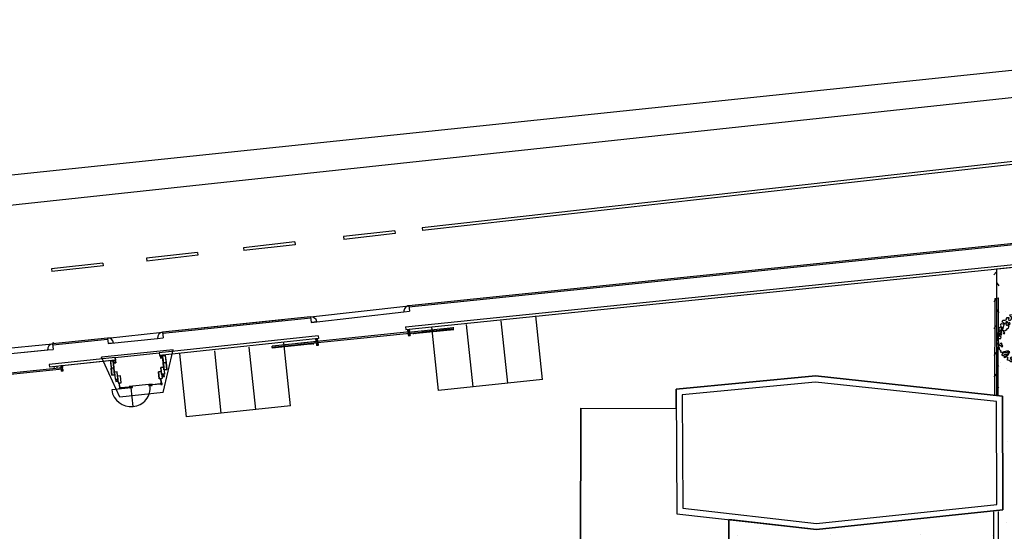
# Model space of a CAD drawing. Units: millimetres. Extents: x -498 to 3482, y 983 to 1639.
# Drawn here: x 730 to 801, y 1493 to 1530 of the extents above; entities that cross this region are included whole.
import ezdxf

# ---------------------------------------------------------------- set-up
doc = ezdxf.new("R2010")
doc.units = ezdxf.units.MM
for name, color, linetype in [('SDF_PLANIVOLUMETRICO', 9, 'Continuous'), ('SDF_VERDE', 86, 'Continuous'), ('SDF_VERDE_ALBERI', 252, 'Continuous')]:
    doc.layers.add(name, color=color, linetype=linetype)

# ---------------------------------------------------------------- blocks, each defined once
blk = doc.blocks.new('107P0-A-200$0$albero')
at = {"linetype": 'Continuous'}
for points in [[(-1.162, 1.276), (-1.121, 1.346), (-0.991, 1.34), (-1.013, 1.285), (-1.044, 1.235), (-1.011, 1.158), (-0.949, 1.138), (-0.886, 1.142), (-0.84, 1.198), (-0.816, 1.27), (-0.808, 1.344), (-0.817, 1.397), (-0.875, 1.426), (-0.908, 1.455), (-0.932, 1.527), (-0.872, 1.539), (-0.771, 1.548), (-0.728, 1.514), (-0.718, 1.461), (-0.673, 1.372), (-0.599, 1.389), (-0.509, 1.434), (-0.49, 1.496), (-0.549, 1.581), (-0.58, 1.699), (-0.499, 1.669), (-0.405, 1.652), (-0.302, 1.63), (-0.167, 1.634), (-0.015, 1.708), (0.103, 1.738), (0.151, 1.714), (0.153, 1.659), (0.223, 1.641), (0.367, 1.665), (0.502, 1.717), (0.516, 1.625), (0.525, 1.596), (0.638, 1.593), (0.711, 1.617), (0.787, 1.53), (0.903, 1.544), (0.936, 1.515), (0.919, 1.445), (0.878, 1.448), (0.758, 1.424), (0.789, 1.379), (0.885, 1.33), (0.94, 1.308), (1.012, 1.308), (1.007, 1.37), (0.991, 1.421), (1.022, 1.471), (1.09, 1.461), (1.139, 1.333), (1.122, 1.264), (1.206, 1.203), (1.211, 1.213), (1.281, 1.268), (1.365, 1.255), (1.396, 1.185), (1.376, 1.123), (1.331, 1.116), (1.266, 1.143), (1.28, 1.051), (1.315, 0.967), (1.347, 0.969), (1.388, 0.967), (1.422, 1.082), (1.465, 1.096), (1.496, 1.05), (1.546, 0.995), (1.548, 0.915), (1.596, 0.891), (1.668, 0.866), (1.714, 0.849), (1.692, 0.77), (1.672, 0.732), (1.79, 0.666), (1.696, 0.587), (1.786, 0.481), (1.835, 0.529), (1.887, 0.418), (1.8, 0.342), (1.75, 0.349), (1.809, 0.265), (1.838, 0.202), (1.936, 0.194), (1.936, 0.05), (1.875, 0.038), (1.751, 0.125), (1.583, 0.126), (1.489, 0.192), (1.362, 0.238), (1.302, 0.226), (1.376, 0.123), (1.434, 0.142), (1.491, 0.088), (1.539, 0.04), (1.493, -0.015), (1.439, -0.121), (1.497, -0.174), (1.567, -0.143), (1.584, -0.073), (1.603, -0.059), (1.668, -0.038), (1.702, -0.019), (1.803, -0.058), (1.848, -0.051), (1.918, -0.068), (1.971, -0.131), (1.901, -0.186), (1.819, -0.204), (1.84, -0.293), (1.818, -0.349), (1.781, -0.433), (1.841, -0.469), (1.865, -0.493), (1.889, -0.589), (1.802, -0.594), (1.775, -0.659), (1.751, -0.803), (1.81, -0.863), (1.726, -0.971), (1.646, -0.949), (1.526, -0.972), (1.45, -0.861), (1.327, -0.805), (1.296, -0.735), (1.224, -0.735), (1.275, -0.79), (1.259, -0.939), (1.372, -0.967), (1.386, -1.01), (1.442, -1.032), (1.501, -1.068), (1.605, -1.066), (1.605, -1.114), (1.539, -1.208), (1.541, -1.335), (1.454, -1.316), (1.394, -1.375), (1.317, -1.433), (1.242, -1.497), (1.112, -1.468), (1.074, -1.424), (0.961, -1.325), (0.955, -1.207), (0.91, -1.118), (0.844, -1.235), (0.865, -1.324), (0.903, -1.44), (0.973, -1.481), (1.054, -1.511), (1.157, -1.533), (1.167, -1.586), (1.133, -1.629), (1.06, -1.725), (0.898, -1.938), (0.909, -1.75), (0.822, -1.803), (0.817, -1.884), (0.733, -1.8), (0.682, -1.888), (0.629, -1.922), (0.588, -1.823), (0.544, -1.957), (0.408, -1.834), (0.471, -1.709), (0.353, -1.74), (0.362, -1.817), (0.415, -1.88), (0.349, -1.997), (0.4, -2.077), (0.335, -2.074), (0.277, -2.069), (0.234, -1.939), (0.138, -2.059), (-0.004, -2.065), (-0.124, -2.04), (-0.165, -1.99), (-0.112, -1.908), (-0.09, -1.853), (-0.089, -1.805), (-0.094, -1.766), (-0.019, -1.726), (0.012, -1.676), (0.039, -1.611), (0.027, -1.575), (-0.006, -1.546), (-0.102, -1.497), (-0.196, -1.504), (-0.312, -1.518), (-0.41, -1.558), (-0.36, -1.589), (-0.331, -1.628), (-0.272, -1.688), (-0.291, -1.775), (-0.263, -1.862), (-0.222, -1.888), (-0.227, -1.946), (-0.292, -1.943), (-0.362, -1.95), (-0.485, -1.966), (-0.576, -1.932), (-0.701, -1.893), (-0.683, -1.799), (-0.719, -1.739), (-0.721, -1.66), (-0.733, -1.623), (-0.732, -1.527), (-0.831, -1.495), (-0.903, -1.567), (-0.858, -1.656), (-0.801, -1.71), (-0.775, -1.813), (-0.765, -1.866), (-0.864, -1.834), (-0.986, -1.754), (-1.096, -1.71), (-1.103, -1.641), (-1.052, -1.576), (-1.098, -1.511), (-1.138, -1.484), (-1.22, -1.503), (-1.314, -1.558), (-1.314, -1.438), (-1.172, -1.383), (-1.092, -1.357), (-0.996, -1.285), (-1.058, -1.266), (-1.166, -1.325), (-1.234, -1.315), (-1.33, -1.339), (-1.4, -1.418), (-1.448, -1.418), (-1.446, -1.353), (-1.498, -1.29), (-1.438, -1.23), (-1.433, -1.22), (-1.283, -1.164), (-1.166, -1.157), (-1.026, -1.071), (-1.035, -1.042), (-1.16, -1.075), (-1.252, -1.089), (-1.353, -1.122), (-1.461, -1.158), (-1.526, -1.179), (-1.62, -1.138), (-1.564, -1.063), (-1.641, -0.977), (-1.684, -0.943), (-1.664, -0.832), (-1.743, -0.786), (-1.74, -0.721), (-1.697, -0.659), (-1.608, -0.662), (-1.524, -0.722), (-1.522, -0.754), (-1.43, -0.74), (-1.463, -0.662), (-1.502, -0.595), (-1.516, -0.528), (-1.525, -0.499), (-1.59, -0.52), (-1.646, -0.57), (-1.682, -0.582), (-1.826, -0.581), (-1.831, -0.543), (-1.814, -0.497), (-1.729, -0.461), (-1.719, -0.418), (-1.765, -0.329), (-1.822, -0.3), (-1.817, -0.194), (-1.706, -0.166), (-1.569, -0.169), (-1.563, -0.039), (-1.626, -0.02), (-1.695, -0.002), (-1.792, -0.002), (-1.825, 0.075), (-1.814, 0.239), (-1.708, 0.281), (-1.611, 0.401), (-1.695, 0.438), (-1.697, 0.541), (-1.67, 0.63), (-1.564, 0.673), (-1.552, 0.757), (-1.597, 0.846), (-1.534, 0.922), (-1.417, 0.881), (-1.347, 0.84), (-1.393, 0.737), (-1.406, 0.652), (-1.435, 0.547), (-1.448, 0.463), (-1.352, 0.39), (-1.253, 0.406), (-1.145, 0.49), (-1.106, 0.543), (-1.033, 0.59), (-0.99, 0.677), (-1.001, 0.761), (-1.078, 0.8), (-1.136, 0.757), (-1.174, 0.8), (-1.183, 0.853), (-1.166, 0.923), (-1.219, 0.938), (-1.294, 0.921), (-1.335, 0.924), (-1.371, 0.936), (-1.437, 1.018), (-1.481, 1.004), (-1.463, 1.098), (-1.405, 1.141), (-1.321, 1.152), (-1.256, 1.149), (-1.208, 1.173), (-1.172, 1.233)], [(-0.389, 1.385), (-0.435, 1.45), (-0.507, 1.403), (-0.592, 1.343), (-0.536, 1.321), (-0.5, 1.357), (-0.455, 1.316), (-0.409, 1.299)], [(-0.211, 1.499), (-0.215, 1.586), (-0.328, 1.589), (-0.398, 1.582), (-0.432, 1.539), (-0.362, 1.522), (-0.363, 1.474), (-0.322, 1.447), (-0.269, 1.481)], [(-0.2, 1.319), (-0.25, 1.423), (-0.317, 1.409), (-0.342, 1.337), (-0.342, 1.289), (-0.304, 1.269), (-0.287, 1.291)], [(-1.084, 0.99), (-1.158, 1.069), (-1.211, 1.036), (-1.123, 0.961)], [(-0.935, 0.95), (-1.027, 0.961), (-1.061, 0.845), (-0.977, 0.833), (-0.904, 0.881)], [(0.851, 0.919), (0.842, 0.996), (0.78, 1.064), (0.712, 1.05), (0.686, 1.009), (0.683, 0.968), (0.675, 0.894), (0.721, 0.876), (0.764, 0.891), (0.803, 0.871)], [(0.858, 1.156), (0.944, 1.171), (0.938, 1.23), (0.898, 1.305), (0.809, 1.284), (0.777, 1.209), (0.748, 1.152), (0.772, 1.104), (0.841, 1.086)], [(1.073, 1.024), (1.116, 1.086), (1.095, 1.151), (1.035, 1.139), (0.96, 1.099), (0.934, 1.082), (0.897, 1.022), (0.931, 0.969), (0.964, 0.964), (1.015, 1.005), (1.018, 1.046)], [(-1.647, 0.069), (-1.641, 0.199), (-1.735, 0.193), (-1.712, 0.12), (-1.705, 0.051), (-1.657, 0.026)], [(-1.541, 0.088), (-1.497, 0.174), (-1.547, 0.254), (-1.593, 0.271), (-1.589, 0.185), (-1.601, 0.1)], [(-1.499, 0.374), (-1.513, 0.441), (-1.566, 0.456), (-1.566, 0.336), (-1.499, 0.326)], [(-1.507, 0.523), (-1.439, 0.633), (-1.519, 0.631), (-1.548, 0.574), (-1.563, 0.521)], [(-1.388, 0.306), (-1.42, 0.256), (-1.382, 0.188), (-1.334, 0.164), (-1.293, 0.233), (-1.352, 0.318)], [(-0.986, -1.218), (-0.942, -1.132), (-0.997, -1.11), (-1.057, -1.146), (-1.05, -1.191)], [(0.606, -1.241), (0.671, -1.172), (0.587, -1.135), (0.515, -1.135), (0.515, -1.207), (0.539, -1.255)], [(0.83, -1.144), (0.85, -1.081), (0.829, -0.992), (0.761, -1.055), (0.701, -1.018), (0.624, -1.099), (0.708, -1.136), (0.763, -1.134), (0.804, -1.112)], [(0.764, -1.309), (0.822, -1.315), (0.767, -1.22), (0.685, -1.263), (0.63, -1.314), (0.661, -1.383), (0.728, -1.393), (0.764, -1.358)], [(1.299, -1.231), (1.273, -1.151), (1.205, -1.189), (1.166, -1.29), (1.25, -1.278), (1.265, -1.226)], [(1.452, -1.236), (1.47, -1.119), (1.386, -1.13), (1.378, -1.181), (1.344, -1.224), (1.38, -1.284)], [(1.681, -0.858), (1.686, -0.752), (1.592, -0.759), (1.57, -0.838), (1.606, -0.874), (1.666, -0.886)], [(0.984, -1.541), (0.895, -1.539), (0.905, -1.592), (0.866, -1.644), (0.955, -1.647)]]:
    blk.add_lwpolyline(points, close=True, dxfattribs=at)
for points in [[(-0.675, -0.011), (-0.527, -0.031), (-0.514, -0.006), (-0.528, 0.089)], [(-0.293, -0.02), (-0.264, -0.141), (-0.188, -0.13), (-0.12, -0.118), (-0.092, -0.099), (-0.077, -0.08), (-0.068, -0.067), (-0.072, -0.023), (-0.154, 0.156), (-0.223, 0.188), (-0.377, 0.183), (-0.505, 0.186), (-0.584, 0.218), (-0.653, 0.313)], [(-0.638, 0.318), (-0.572, 0.243), (-0.516, 0.22), (-0.52, 0.305), (-0.56, 0.429)], [(-0.535, 0.434), (-0.503, 0.307), (-0.489, 0.222), (-0.378, 0.22), (-0.291, 0.225), (-0.235, 0.233), (-0.193, 0.233), (-0.283, 0.413), (-0.429, 0.555)], [(-0.51, 0.095), (-0.496, -0.021), (-0.504, -0.037), (-0.437, -0.16), (-0.286, -0.145), (-0.31, -0.022)], [(-0.419, 0.575), (-0.27, 0.435), (-0.164, 0.552), (-0.086, 0.557), (0.064, 0.603)], [(0.078, 0.583), (-0.064, 0.544), (-0.135, 0.527), (-0.155, 0.517), (-0.21, 0.441), (-0.231, 0.41), (-0.138, 0.223), (-0.04, 0.049), (0, 0), (0.02, -0.007), (0.071, 0.003), (0.159, 0.104), (0.247, 0.191), (0.232, 0.499), (0.151, 0.642)], [(0.694, -0.017), (0.533, 0.002), (0.375, 0.012), (0.324, 0.092), (0.3, 0.139), (0.196, 0.023), (0.181, -0.006), (0.158, -0.041), (0.154, -0.101), (0.165, -0.115), (0.255, -0.168), (0.345, -0.235), (0.42, -0.262), (0.481, -0.27), (0.628, -0.246), (0.775, -0.211), (0.834, -0.202)], [(0.173, 0.659), (0.259, 0.512), (0.409, 0.592)], [(0.421, 0.565), (0.268, 0.487), (0.271, 0.371), (0.286, 0.221), (0.402, 0.307), (0.472, 0.44)], [(0.743, 0.14), (0.673, 0.217), (0.496, 0.241), (0.414, 0.249), (0.385, 0.233), (0.338, 0.197), (0.314, 0.175), (0.391, 0.035), (0.526, 0.024), (0.707, -0.003)], [(0.484, 0.413), (0.42, 0.296), (0.674, 0.234), (0.818, 0.33)], [(0.84, 0.306), (0.693, 0.227), (0.756, 0.141)], [(-0.665, -0.207), (-0.558, -0.21), (-0.454, -0.18), (-0.532, -0.047), (-0.682, -0.03)], [(-0.538, -0.417), (-0.268, -0.191), (-0.275, -0.179), (-0.555, -0.23), (-0.681, -0.223)], [(-0.33, -0.979), (-0.262, -0.894), (-0.239, -0.825), (-0.215, -0.783), (-0.243, -0.668), (-0.272, -0.653), (-0.415, -0.614), (-0.589, -0.661)], [(-0.585, -0.642), (-0.411, -0.585), (-0.272, -0.619), (-0.168, -0.496), (-0.138, -0.41), (-0.09, -0.315), (-0.052, -0.261), (-0.047, -0.236), (-0.065, -0.231), (-0.069, -0.167), (-0.083, -0.158), (-0.216, -0.17), (-0.525, -0.426)], [(0.005, -0.711), (-0.102, -0.508), (-0.121, -0.504), (-0.158, -0.547), (-0.196, -0.611), (-0.225, -0.648), (-0.221, -0.692), (-0.19, -0.778), (-0.073, -0.922)], [(0.135, -0.593), (0.258, -0.494), (0.289, -0.377), (0.29, -0.318), (0.283, -0.276), (0.251, -0.231), (0.198, -0.217), (0.188, -0.207), (0.17, -0.203), (0.14, -0.24), (0.094, -0.255), (0.046, -0.257), (0.015, -0.267), (-0.01, -0.265), (-0.028, -0.295), (-0.084, -0.375), (-0.101, -0.429), (-0.112, -0.457), (0.012, -0.709)], [(0.375, -0.693), (0.258, -0.515), (0.142, -0.611)], [(0.579, -0.792), (0.476, -0.591), (0.513, -0.441), (0.42, -0.317), (0.356, -0.3), (0.326, -0.292), (0.285, -0.461), (0.279, -0.515), (0.402, -0.702)], [(0.842, -0.227), (0.771, -0.24), (0.631, -0.265), (0.469, -0.308), (0.539, -0.436), (0.732, -0.542)], [(0.727, -0.561), (0.545, -0.465), (0.496, -0.602), (0.601, -0.795)], [(-0.077, -0.923), (-0.192, -0.792), (-0.224, -0.82), (-0.248, -0.904), (-0.324, -0.987)]]:
    blk.add_lwpolyline(points, dxfattribs=at)

msp = doc.modelspace()

# ---------------------------------------------------------------- hatches: boundary and pattern name
at = {"layer": 'SDF_VERDE', "ltscale": 0.5}
h = msp.add_hatch(dxfattribs=at)
h.set_pattern_fill('AR-SAND', color=256, scale=0.1, style=0)
h.paths.add_polyline_path([(813.141, 1487.452), (819.381, 1487.37), (819.127, 1468.057), (816.767, 1468.05), (817.258, 1466.135), (823.446, 1466.14), (825.283, 1470.549), (825.247, 1514.651), (800.438, 1512.104), (800.436, 1510.012), (800.463, 1510.015), (800.436, 1509.98), (800.43, 1503.026), (800.875, 1502.978), (800.905, 1494.814), (787.526, 1493.406), (781.23, 1494.117), (781.246, 1481.591), (781.253, 1481.591), (781.253, 1481.566), (787.545, 1481.571), (787.558, 1466.211), (811.409, 1466.23), (811.409, 1466.13), (814.734, 1466.133), (815.393, 1468.047), (812.886, 1468.04)])

# ---------------------------------------------------------------- linework, layer by layer
at = {"layer": 'SDF_PLANIVOLUMETRICO'}
for p, q in [((836.399, 1528.169), (472.076, 1488.872)), ((825.742, 1516.403), (758.275, 1509.474)), ((825.752, 1516.304), (758.286, 1509.375)), ((758.039, 1507.951), (825.863, 1514.916)), ((758.059, 1507.752), (825.863, 1514.714)), ((800.438, 1512.104), (800.43, 1503.039)), ((800.438, 1511.905), (800.26, 1511.678)), ((800.437, 1511.142), (800.601, 1510.905)), ((800.436, 1509.98), (800.259, 1509.754)), ((800.311, 1510), (800.305, 1503.04)), ((800.311, 1510), (800.556, 1510.025)), ((800.313, 1510), (800.558, 1510.025)), ((800.556, 1510.025), (800.549, 1503.013)), ((751.223, 1508.672), (758.275, 1509.474)), ((758.274, 1509.483), (758.321, 1509.077)), ((800.435, 1509.201), (800.599, 1508.964)), ((751.223, 1508.671), (740.604, 1507.565)), ((749.228, 1508.463), (740.604, 1507.565)), ((749.228, 1508.463), (740.604, 1507.565)), ((751.233, 1508.571), (740.615, 1507.466)), ((751.223, 1508.671), (751.268, 1508.274)), ((751.268, 1508.274), (757.924, 1509.031)), ((757.924, 1509.031), (758.321, 1509.077)), ((765.384, 1503.918), (764.909, 1508.393)), ((767.87, 1504.182), (767.387, 1508.736)), ((751.665, 1508.32), (751.268, 1508.274)), ((758.039, 1507.951), (758.059, 1507.752)), ((758.203, 1507.747), (758.322, 1507.759)), ((758.215, 1507.627), (758.203, 1507.747)), ((758.244, 1507.714), (758.203, 1507.747)), ((758.215, 1507.627), (758.204, 1507.74)), ((758.219, 1507.594), (758.208, 1507.698)), ((758.22, 1507.583), (761.478, 1507.919)), ((758.22, 1507.579), (761.478, 1507.915)), ((758.231, 1507.479), (761.489, 1507.816)), ((758.289, 1507.718), (758.322, 1507.759)), ((758.335, 1507.64), (758.322, 1507.759)), ((758.551, 1507.482), (761.492, 1507.786)), ((758.553, 1507.468), (761.493, 1507.771)), ((759.732, 1507.644), (760.229, 1507.696)), ((760.412, 1503.391), (759.928, 1507.944)), ((760.228, 1507.701), (760.231, 1507.671)), ((760.228, 1507.701), (760.231, 1507.671)), ((760.228, 1507.701), (760.231, 1507.671)), ((760.278, 1507.706), (760.281, 1507.676)), ((760.278, 1507.706), (760.281, 1507.676)), ((760.279, 1507.701), (760.776, 1507.752)), ((760.775, 1507.757), (760.779, 1507.728)), ((760.775, 1507.757), (760.779, 1507.728)), ((760.825, 1507.762), (760.828, 1507.733)), ((760.826, 1507.757), (761.323, 1507.809)), ((761.323, 1507.814), (761.326, 1507.784)), ((761.323, 1507.814), (761.326, 1507.784)), ((761.323, 1507.814), (761.326, 1507.784)), ((761.372, 1507.819), (761.375, 1507.789)), ((761.372, 1507.819), (761.375, 1507.789)), ((761.477, 1507.93), (761.476, 1507.934)), ((761.487, 1507.831), (761.477, 1507.93)), ((761.488, 1507.826), (761.484, 1507.856)), ((762.898, 1503.654), (762.423, 1508.129)), ((800.434, 1508.056), (800.257, 1507.829)), ((736.65, 1507.148), (732.717, 1506.739)), ((736.66, 1507.049), (732.727, 1506.639)), ((736.65, 1507.148), (740.605, 1507.563)), ((736.65, 1507.146), (736.691, 1506.75)), ((736.691, 1506.75), (740.249, 1507.123)), ((740.249, 1507.123), (740.647, 1507.166)), ((751.769, 1507.305), (740.359, 1506.092)), ((751.79, 1507.106), (740.38, 1505.894)), ((740.604, 1507.565), (740.647, 1507.166)), ((758.339, 1507.595), (750.291, 1506.763)), ((758.35, 1507.487), (750.302, 1506.655)), ((751.726, 1507.093), (751.606, 1507.081)), ((751.619, 1506.962), (751.606, 1507.081)), ((751.647, 1507.048), (751.606, 1507.081)), ((751.619, 1506.962), (751.652, 1507.003)), ((751.693, 1507.053), (751.726, 1507.093)), ((751.738, 1506.974), (751.697, 1507.007)), ((751.738, 1506.974), (751.726, 1507.093)), ((751.745, 1506.909), (751.734, 1507.014)), ((751.769, 1507.305), (751.79, 1507.106)), ((758.215, 1507.627), (758.249, 1507.668)), ((758.215, 1507.627), (758.335, 1507.64)), ((758.22, 1507.579), (758.215, 1507.627)), ((758.229, 1507.494), (758.219, 1507.594)), ((758.34, 1507.591), (758.22, 1507.579)), ((758.231, 1507.479), (758.22, 1507.579)), ((758.236, 1507.429), (758.229, 1507.494)), ((758.231, 1507.474), (759.186, 1507.573)), ((758.35, 1507.492), (758.231, 1507.479)), ((758.236, 1507.429), (758.231, 1507.479)), ((758.236, 1507.429), (758.355, 1507.442)), ((758.236, 1507.429), (758.355, 1507.442)), ((758.236, 1507.429), (758.248, 1507.31)), ((758.236, 1507.429), (758.248, 1507.31)), ((758.367, 1507.322), (758.236, 1507.429)), ((758.236, 1507.429), (758.248, 1507.31)), ((758.236, 1507.429), (758.248, 1507.31)), ((758.367, 1507.322), (758.236, 1507.429)), ((758.248, 1507.31), (758.355, 1507.442)), ((758.248, 1507.31), (758.355, 1507.442)), ((758.248, 1507.31), (758.367, 1507.322)), ((758.248, 1507.31), (758.367, 1507.322)), ((758.335, 1507.64), (758.294, 1507.673)), ((758.355, 1507.442), (758.331, 1507.671)), ((758.355, 1507.442), (758.335, 1507.64)), ((758.355, 1507.442), (758.367, 1507.322)), ((758.355, 1507.442), (758.367, 1507.322)), ((758.553, 1507.468), (758.551, 1507.482)), ((758.589, 1507.516), (758.592, 1507.487)), ((758.593, 1507.472), (758.597, 1507.437)), ((758.638, 1507.521), (758.641, 1507.492)), ((758.762, 1507.489), (758.766, 1507.454)), ((759.184, 1507.593), (759.187, 1507.563)), ((759.234, 1507.593), (759.682, 1507.639)), ((759.234, 1507.598), (759.237, 1507.568)), ((759.681, 1507.644), (759.684, 1507.615)), ((759.681, 1507.644), (759.684, 1507.615)), ((759.731, 1507.649), (759.734, 1507.62)), ((800.434, 1507.293), (800.597, 1507.056)), ((725.654, 1506.046), (732.715, 1506.737)), ((725.656, 1506.046), (732.717, 1506.737)), ((725.692, 1505.648), (732.356, 1506.3)), ((725.694, 1505.648), (732.359, 1506.3)), ((732.356, 1506.3), (732.755, 1506.339)), ((732.359, 1506.3), (732.757, 1506.339)), ((732.715, 1506.739), (732.755, 1506.339)), ((732.717, 1506.739), (732.757, 1506.339)), ((741.369, 1506.304), (736.219, 1505.772)), ((737.089, 1506.792), (736.691, 1506.75)), ((740.656, 1503.239), (741.369, 1506.304)), ((747.304, 1502.024), (746.829, 1506.499)), ((751.744, 1506.913), (748.461, 1506.574)), ((751.745, 1506.909), (748.461, 1506.57)), ((748.461, 1506.57), (748.461, 1506.574)), ((748.471, 1506.471), (748.461, 1506.57)), ((748.472, 1506.466), (748.469, 1506.495)), ((751.755, 1506.81), (748.471, 1506.471)), ((748.612, 1506.48), (748.472, 1506.466)), ((748.612, 1506.48), (748.472, 1506.466)), ((751.441, 1506.748), (748.475, 1506.441)), ((748.475, 1506.441), (748.476, 1506.426)), ((751.442, 1506.733), (748.476, 1506.426)), ((748.612, 1506.485), (748.615, 1506.456)), ((748.612, 1506.485), (748.615, 1506.456)), ((749.159, 1506.537), (748.662, 1506.485)), ((748.662, 1506.49), (748.665, 1506.461)), ((748.662, 1506.49), (748.665, 1506.461)), ((748.662, 1506.49), (748.665, 1506.461)), ((749.159, 1506.542), (749.162, 1506.512)), ((749.707, 1506.593), (749.209, 1506.542)), ((749.209, 1506.547), (749.212, 1506.517)), ((749.209, 1506.547), (749.212, 1506.517)), ((749.79, 1502.288), (749.307, 1506.842)), ((749.706, 1506.598), (749.709, 1506.569)), ((749.706, 1506.598), (749.709, 1506.569)), ((750.254, 1506.65), (749.756, 1506.598)), ((749.756, 1506.603), (749.759, 1506.574)), ((749.756, 1506.603), (749.759, 1506.574)), ((749.756, 1506.603), (749.759, 1506.574)), ((750.253, 1506.655), (750.256, 1506.625)), ((750.751, 1506.701), (750.303, 1506.655)), ((750.303, 1506.66), (750.306, 1506.63)), ((750.303, 1506.66), (750.306, 1506.63)), ((750.75, 1506.706), (750.754, 1506.677)), ((750.8, 1506.711), (750.803, 1506.682)), ((751.756, 1506.805), (750.801, 1506.706)), ((751.233, 1506.711), (751.236, 1506.676)), ((751.347, 1506.768), (751.35, 1506.738)), ((751.397, 1506.773), (751.4, 1506.743)), ((751.402, 1506.728), (751.405, 1506.693)), ((751.442, 1506.733), (751.441, 1506.748)), ((751.738, 1506.974), (751.619, 1506.962)), ((751.642, 1506.733), (751.619, 1506.962)), ((751.762, 1506.745), (751.642, 1506.733)), ((751.642, 1506.733), (751.655, 1506.614)), ((751.774, 1506.626), (751.642, 1506.733)), ((751.655, 1506.614), (751.762, 1506.745)), ((751.774, 1506.626), (751.655, 1506.614)), ((751.755, 1506.81), (751.745, 1506.909)), ((751.762, 1506.745), (751.755, 1506.81)), ((751.762, 1506.745), (751.774, 1506.626)), ((751.762, 1506.745), (751.774, 1506.626)), ((737.21, 1505.758), (732.474, 1505.255)), ((737.549, 1502.918), (736.219, 1505.772)), ((737.21, 1505.758), (737.231, 1505.559)), ((740.359, 1506.092), (740.38, 1505.894)), ((740.798, 1505.892), (740.599, 1505.871)), ((740.599, 1505.871), (740.702, 1504.877)), ((740.798, 1505.892), (740.609, 1505.872)), ((740.798, 1505.892), (740.865, 1505.247)), ((740.814, 1505.744), (740.865, 1505.247)), ((742.332, 1501.496), (741.849, 1506.05)), ((744.818, 1501.76), (744.343, 1506.235)), ((800.433, 1506.131), (800.255, 1505.904)), ((733.423, 1505.021), (720.16, 1503.651)), ((733.434, 1504.912), (726.192, 1504.164)), ((732.474, 1505.255), (732.494, 1505.056)), ((737.168, 1505.552), (732.494, 1505.056)), ((737.231, 1505.559), (732.495, 1505.056)), ((732.813, 1505.118), (732.814, 1504.958)), ((733.013, 1505.139), (733.014, 1504.979)), ((733.417, 1505.163), (733.297, 1505.151)), ((733.297, 1505.151), (733.31, 1505.032)), ((733.338, 1505.118), (733.297, 1505.151)), ((733.31, 1505.032), (733.343, 1505.073)), ((733.429, 1505.044), (733.31, 1505.032)), ((733.325, 1504.882), (733.31, 1505.032)), ((733.444, 1504.895), (733.325, 1504.882)), ((733.325, 1504.882), (733.337, 1504.763)), ((733.457, 1504.775), (733.325, 1504.882)), ((733.337, 1504.763), (733.444, 1504.895)), ((733.383, 1505.122), (733.417, 1505.163)), ((733.429, 1505.044), (733.388, 1505.077)), ((733.417, 1505.163), (733.429, 1505.044)), ((733.434, 1504.912), (733.423, 1505.021)), ((733.444, 1504.895), (733.429, 1505.044)), ((733.444, 1504.895), (733.457, 1504.775)), ((736.864, 1505.485), (737.063, 1505.506)), ((736.864, 1505.485), (737.053, 1505.505)), ((736.864, 1505.485), (736.93, 1504.84)), ((736.879, 1505.338), (736.93, 1504.84)), ((736.967, 1504.49), (736.915, 1504.988)), ((737.063, 1505.506), (737.165, 1504.511)), ((737.072, 1505.508), (737.233, 1505.525)), ((737.072, 1505.508), (737.233, 1505.525)), ((737.087, 1505.358), (737.072, 1505.508)), ((737.087, 1505.358), (737.072, 1505.508)), ((737.248, 1505.375), (737.087, 1505.358)), ((737.248, 1505.375), (737.087, 1505.358)), ((737.094, 1505.49), (737.215, 1505.503)), ((737.094, 1505.49), (737.215, 1505.503)), ((737.105, 1505.38), (737.094, 1505.49)), ((737.105, 1505.38), (737.094, 1505.49)), ((737.226, 1505.393), (737.105, 1505.38)), ((737.226, 1505.393), (737.105, 1505.38)), ((737.215, 1505.503), (737.226, 1505.393)), ((737.215, 1505.503), (737.226, 1505.393)), ((737.233, 1505.525), (737.248, 1505.375)), ((737.233, 1505.525), (737.248, 1505.375)), ((740.901, 1504.897), (740.712, 1504.878)), ((740.712, 1504.878), (740.901, 1504.897)), ((740.712, 1504.878), (740.901, 1504.897)), ((740.901, 1504.897), (740.85, 1505.394)), ((740.901, 1504.897), (740.882, 1505.086)), ((800.432, 1505.351), (800.596, 1505.114)), ((733.457, 1504.775), (733.337, 1504.763)), ((736.967, 1504.49), (736.947, 1504.679)), ((736.967, 1504.49), (737.156, 1504.51)), ((737.156, 1504.51), (736.967, 1504.49)), ((737.156, 1504.51), (736.967, 1504.49)), ((740.515, 1503.9), (740.48, 1504.24)), ((740.511, 1503.944), (740.48, 1504.24)), ((740.537, 1503.902), (740.502, 1504.243)), ((740.532, 1503.946), (740.502, 1504.243)), ((767.87, 1504.182), (760.412, 1503.391)), ((800.431, 1504.571), (800.254, 1504.345)), ((738.347, 1503.569), (736.955, 1503.425)), ((737.526, 1503.591), (737.491, 1503.931)), ((737.548, 1503.593), (737.512, 1503.934)), ((738.217, 1503.636), (737.584, 1503.571)), ((738.219, 1503.615), (737.586, 1503.55)), ((738.302, 1503.576), (738.331, 1503.579)), ((738.324, 1503.59), (738.33, 1503.59)), ((738.485, 1502.234), (738.347, 1503.569)), ((740.471, 1503.866), (739.861, 1503.803)), ((740.473, 1503.844), (739.863, 1503.781)), ((740.442, 1503.863), (739.876, 1503.804)), ((740.445, 1503.841), (739.878, 1503.783)), ((777.449, 1502.084), (777.447, 1503.476)), ((800.431, 1503.792), (800.594, 1503.555)), ((740.656, 1503.239), (737.549, 1502.918)), ((749.79, 1502.288), (742.332, 1501.496)), ((770.615, 1502.119), (770.55, 1481.571)), ((770.55, 1481.583), (770.615, 1502.119)), ((770.615, 1502.119), (777.449, 1502.084)), ((770.615, 1502.119), (777.449, 1502.084)), ((800.324, 1479.255), (800.239, 1494.677)), ((800.666, 1478.885), (800.579, 1494.712)), ((781.24, 1481.591), (781.23, 1494.117)), ((781.23, 1494.117), (781.266, 1465.932)), ((787.526, 1493.406), (781.23, 1494.117))]:
    msp.add_line(p, q, dxfattribs=at)
at = {"layer": 'SDF_PLANIVOLUMETRICO', "ltscale": 0.1}
for p, q in [((777.447, 1503.476), (787.454, 1504.43)), ((787.454, 1504.43), (777.447, 1503.476)), ((787.454, 1504.43), (800.875, 1502.978)), ((800.875, 1502.978), (787.454, 1504.43)), ((777.447, 1503.476), (777.496, 1494.539)), ((800.875, 1502.978), (800.905, 1494.814)), ((800.905, 1494.814), (800.875, 1502.978)), ((777.496, 1494.539), (787.526, 1493.406)), ((800.905, 1494.814), (787.526, 1493.406)), ((787.526, 1493.406), (800.905, 1494.814))]:
    msp.add_line(p, q, dxfattribs=at)
for points in [[(836.283, 1530.002), (486.591, 1493.385)], [(820.806, 1521.971), (759.239, 1515.065)], [(820.826, 1521.772), (759.261, 1514.866)], [(757.263, 1514.843), (753.591, 1514.431)], [(757.263, 1514.843), (757.285, 1514.645)], [(759.239, 1515.065), (759.261, 1514.866)], [(750.092, 1514.047), (746.419, 1513.635)], [(750.092, 1514.047), (750.114, 1513.848)], [(753.591, 1514.431), (753.608, 1514.232)], [(757.285, 1514.645), (753.608, 1514.232)], [(825.247, 1514.651), (800.438, 1512.104), (800.436, 1510.012), (800.463, 1510.015), (800.436, 1509.98), (800.43, 1503.026), (800.875, 1502.978), (800.905, 1494.814), (787.526, 1493.406), (781.23, 1494.117), (781.246, 1481.591), (781.253, 1481.591), (781.253, 1481.566), (787.545, 1481.571), (787.558, 1466.211), (811.409, 1466.23)], [(746.419, 1513.635), (746.436, 1513.435)], [(750.114, 1513.848), (746.436, 1513.435)], [(743.122, 1513.289), (739.449, 1512.877)], [(739.449, 1512.877), (739.467, 1512.678)], [(743.144, 1513.09), (739.467, 1512.678)], [(743.122, 1513.289), (743.144, 1513.09)], [(736.311, 1512.532), (732.638, 1512.12)], [(732.638, 1512.12), (732.656, 1511.92)], [(736.333, 1512.333), (732.656, 1511.92)], [(736.311, 1512.532), (736.333, 1512.333)]]:
    msp.add_lwpolyline(points, dxfattribs=at)
at = {"layer": 'SDF_PLANIVOLUMETRICO', "const_width": 0.1}
msp.add_lwpolyline([(732.716, 1506.84), (732.826, 1506.751)], dxfattribs=at)
at = {"layer": 'SDF_PLANIVOLUMETRICO'}
for points in [[(737.21, 1505.758), (740.359, 1506.092), (740.38, 1505.894), (740.425, 1505.898), (740.445, 1505.705), (740.615, 1505.723), (740.683, 1505.066), (740.484, 1505.045), (740.514, 1504.747), (740.316, 1504.726), (740.367, 1504.229), (740.469, 1504.239), (740.48, 1504.24), (740.515, 1503.9), (740.482, 1503.896), (740.485, 1503.867), (739.861, 1503.803), (739.858, 1503.832), (738.214, 1503.661), (738.217, 1503.636), (737.584, 1503.571), (737.582, 1503.596), (737.548, 1503.593), (737.512, 1503.934), (737.626, 1503.945), (737.575, 1504.443), (737.376, 1504.422), (737.345, 1504.721), (737.146, 1504.7), (737.078, 1505.357), (737.248, 1505.375)], [(740.59, 1505.872), (740.429, 1505.855), (740.445, 1505.705), (740.605, 1505.722)], [(740.59, 1505.872), (740.429, 1505.855), (740.445, 1505.705), (740.605, 1505.722)], [(740.59, 1505.872), (740.429, 1505.855), (740.445, 1505.705), (740.605, 1505.722)], [(740.59, 1505.872), (740.429, 1505.855), (740.445, 1505.705), (740.605, 1505.722)], [(740.59, 1505.872), (740.429, 1505.855), (740.445, 1505.705), (740.605, 1505.722)], [(740.59, 1505.872), (740.429, 1505.855), (740.445, 1505.705), (740.605, 1505.722)], [(740.572, 1505.85), (740.451, 1505.837), (740.462, 1505.727), (740.583, 1505.74)], [(740.572, 1505.85), (740.451, 1505.837), (740.462, 1505.727), (740.583, 1505.74)], [(740.572, 1505.85), (740.451, 1505.837), (740.462, 1505.727), (740.583, 1505.74)], [(740.572, 1505.85), (740.451, 1505.837), (740.462, 1505.727), (740.583, 1505.74)], [(740.572, 1505.85), (740.451, 1505.837), (740.462, 1505.727), (740.583, 1505.74)], [(740.572, 1505.85), (740.451, 1505.837), (740.462, 1505.727), (740.583, 1505.74)], [(740.85, 1505.394), (740.651, 1505.374), (740.599, 1505.871), (740.798, 1505.892)], [(736.915, 1504.988), (737.114, 1505.008), (737.063, 1505.506), (736.864, 1505.485)], [(736.967, 1504.49), (737.165, 1504.511), (737.114, 1505.008), (736.915, 1504.988)], [(740.734, 1504.568), (740.535, 1504.548), (740.484, 1505.045), (740.683, 1505.066)], [(740.901, 1504.897), (740.702, 1504.877), (740.651, 1505.374), (740.85, 1505.394)], [(737.197, 1504.203), (737.396, 1504.223), (737.345, 1504.721), (737.146, 1504.7)], [(737.39, 1504.196), (737.229, 1504.18), (737.244, 1504.03), (737.405, 1504.047)], [(737.39, 1504.196), (737.229, 1504.18), (737.244, 1504.03), (737.405, 1504.047)], [(737.372, 1504.174), (737.251, 1504.162), (737.262, 1504.052), (737.383, 1504.064)], [(737.372, 1504.174), (737.251, 1504.162), (737.262, 1504.052), (737.383, 1504.064)], [(737.427, 1503.925), (737.626, 1503.945), (737.575, 1504.443), (737.376, 1504.422)], [(740.566, 1504.249), (740.367, 1504.229), (740.316, 1504.726), (740.514, 1504.747)], [(740.727, 1504.541), (740.567, 1504.525), (740.582, 1504.375), (740.743, 1504.392)], [(740.727, 1504.541), (740.567, 1504.525), (740.582, 1504.375), (740.743, 1504.392)], [(740.71, 1504.519), (740.589, 1504.507), (740.6, 1504.397), (740.721, 1504.409)], [(740.71, 1504.519), (740.589, 1504.507), (740.6, 1504.397), (740.721, 1504.409)], [(737.582, 1503.596), (737.494, 1503.587), (737.503, 1503.508), (737.59, 1503.517)], [(738.302, 1503.67), (738.214, 1503.661), (738.223, 1503.582), (738.31, 1503.591)], [(738.448, 1503.686), (738.361, 1503.677), (738.369, 1503.598), (738.456, 1503.607)], [(739.704, 1503.816), (739.617, 1503.807), (739.625, 1503.727), (739.712, 1503.736)], [(739.858, 1503.832), (739.771, 1503.823), (739.779, 1503.743), (739.866, 1503.752)], [(740.57, 1503.905), (740.482, 1503.896), (740.491, 1503.817), (740.578, 1503.826)]]:
    msp.add_lwpolyline(points, close=True, dxfattribs=at)
at = {"layer": 'SDF_PLANIVOLUMETRICO', "ltscale": 0.1}
msp.add_lwpolyline([(777.932, 1494.931), (787.527, 1493.847), (800.465, 1495.209), (800.438, 1502.584), (787.451, 1503.989), (777.888, 1503.077)], close=True, dxfattribs=at)
at = {"layer": 'SDF_PLANIVOLUMETRICO'}
for centre, radius in [((758.269, 1507.693), 0.0321), ((751.672, 1507.028), 0.0321), ((733.363, 1505.097), 0.0321), ((738.345, 1503.585), 0.0155)]:
    msp.add_circle(centre, radius, dxfattribs=at)
for centre, radius, start, end in [((758.321, 1509.077), 0.4, 96.69556, 186.69556), ((751.268, 1508.274), 0.4, 6.52699, 96.52699), ((736.691, 1506.75), 0.4, 5.91261, 95.91261), ((740.647, 1507.166), 0.4, 96.08117, 186.08117), ((732.755, 1506.339), 0.4, 95.66831, 185.66831), ((732.757, 1506.339), 0.4, 95.66831, 185.66831), ((738.363, 1503.59), 1.361, 275.11292, 5.88766), ((738.341, 1503.626), 1.4, 188.24834, 275.90058)]:
    msp.add_arc(centre, radius, start, end, dxfattribs=at)

# ---------------------------------------------------------------- block references
at = {"layer": 'SDF_VERDE_ALBERI', "rotation": 0.04647759005937473}
msp.add_blockref('107P0-A-200$0$albero', (802.329, 1507.282), dxfattribs=at)

doc.saveas('drawing.dxf')
